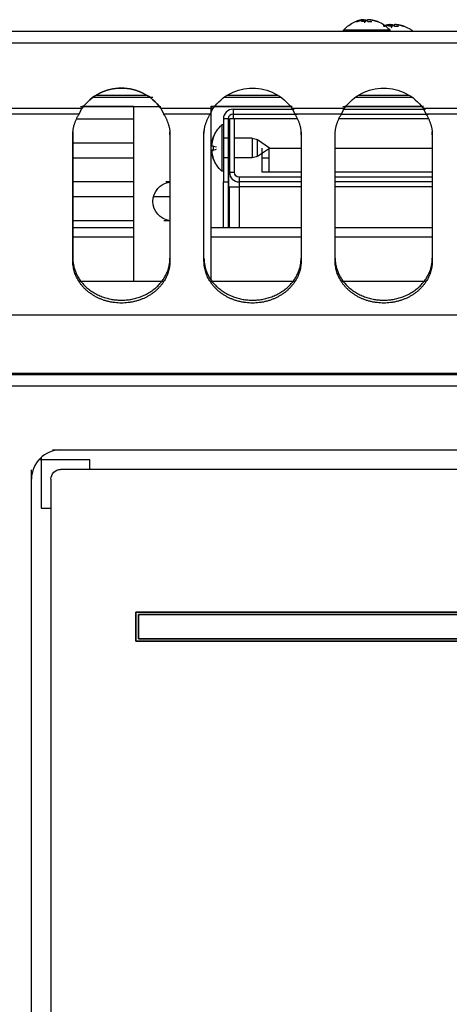
# Model space of a CAD drawing. Extents: x 591 to 2426, y 95 to 3458.
# Drawn here: x 710 to 798, y 3254 to 3457 of the extents above; entities that cross this region are included whole.
import ezdxf

# ---------------------------------------------------------------- set-up
doc = ezdxf.new("R2010")
doc.units = 0
doc.header["$LTSCALE"] = 10
doc.layers.add('Moffat_Details', color=160, linetype='CONTINUOUS')
doc.layers.add('Moffat_Profile', color=10, linetype='CONTINUOUS')

msp = doc.modelspace()

# ---------------------------------------------------------------- linework, layer by layer
at = {"layer": 'Moffat_Details', "true_color": 0x000000}
for p, q in [((724.88, 3440.82), (737.15, 3440.82)), ((735.9, 3441.17), (725.41, 3441.17)), ((751.88, 3440.82), (763.43, 3440.82)), ((762.9, 3441.17), (752.41, 3441.17)), ((778.88, 3440.82), (790.43, 3440.82)), ((789.9, 3441.17), (779.41, 3441.17)), ((591.77, 3438.52), (722.56, 3438.52)), ((738.79, 3438.82), (722.21, 3438.82)), ((722.62, 3438.92), (733.16, 3438.92)), ((733.16, 3438.92), (733.16, 3402.92)), ((738.75, 3438.52), (749.56, 3438.52)), ((749.16, 3402.48), (749.16, 3438.92)), ((749.16, 3438.92), (765.81, 3438.92)), ((765.81, 3438.82), (749.23, 3438.82)), ((753.66, 3438.32), (753.66, 3437.32)), ((753.66, 3438.32), (766.22, 3438.32)), ((765.75, 3438.52), (776.56, 3438.52)), ((792.83, 3438.82), (776.25, 3438.82)), ((776.25, 3438.32), (793.24, 3438.32)), ((776.66, 3438.92), (792.83, 3438.92)), ((792.75, 3438.52), (803.56, 3438.52)), ((721.96, 3437.3), (591.77, 3437.3)), ((721.41, 3436.32), (733.16, 3436.32)), ((748.96, 3437.3), (739.35, 3437.3)), ((751.66, 3436.32), (751.66, 3423.32)), ((752.66, 3436.32), (751.66, 3436.32)), ((752.66, 3436.32), (752.66, 3423.32)), ((752.73, 3436.32), (752.73, 3432.17)), ((753.91, 3436.32), (752.91, 3436.32)), ((752.91, 3436.32), (752.91, 3425.32)), ((753.66, 3437.32), (766.84, 3437.32)), ((766.91, 3436.32), (753.66, 3436.32)), ((753.91, 3425.32), (753.91, 3436.32)), ((775.96, 3437.3), (766.35, 3437.3)), ((793.91, 3436.32), (775.41, 3436.32)), ((775.97, 3437.32), (793.86, 3437.32)), ((802.96, 3437.3), (793.35, 3437.3)), ((751.66, 3435.07), (751.36, 3435.07)), ((720.66, 3433.62), (720.66, 3407.64)), ((720.66, 3433.02), (720.66, 3433.62)), ((720.66, 3407.04), (720.66, 3433.02)), ((740.66, 3433.02), (740.66, 3433.62)), ((740.66, 3433.02), (740.66, 3407.04)), ((747.66, 3433.02), (747.66, 3433.62)), ((747.66, 3407.04), (747.66, 3433.02)), ((752.66, 3432.32), (751.66, 3432.32)), ((757.58, 3432.32), (753.91, 3432.32)), ((761.18, 3430.32), (758.69, 3431.98)), ((767.66, 3433.02), (767.66, 3433.62)), ((767.66, 3433.02), (767.66, 3407.04)), ((774.66, 3433.02), (774.66, 3433.62)), ((774.66, 3407.04), (774.66, 3433.02)), ((794.66, 3433.02), (794.66, 3433.62)), ((794.66, 3433.02), (794.66, 3407.04)), ((733.16, 3431.32), (720.66, 3431.32)), ((749.58, 3430.73), (750.26, 3430.58)), ((749.58, 3429.9), (750.27, 3430.06)), ((758.69, 3428.65), (761.18, 3430.32)), ((759.66, 3425.32), (759.66, 3430.32)), ((761.05, 3425.32), (761.09, 3430.26)), ((761.18, 3430.32), (767.66, 3430.32)), ((774.66, 3430.32), (794.66, 3430.32)), ((720.66, 3428.32), (733.16, 3428.32)), ((752.66, 3428.32), (751.66, 3428.32)), ((752.73, 3428.28), (752.73, 3413.92)), ((757.58, 3428.32), (753.91, 3428.32)), ((759.66, 3428.32), (761.07, 3428.32)), ((751.66, 3425.57), (751.36, 3425.57)), ((752.91, 3425.32), (753.91, 3425.32)), ((754.91, 3424.32), (754.91, 3423.32)), ((767.66, 3424.32), (754.91, 3424.32)), ((767.66, 3425.32), (759.66, 3425.32)), ((794.66, 3425.32), (774.66, 3425.32)), ((794.66, 3424.32), (774.66, 3424.32)), ((733.16, 3423.32), (720.66, 3423.32)), ((740.66, 3423.32), (739.81, 3423.32)), ((751.66, 3413.92), (751.66, 3423.32)), ((751.66, 3423.32), (752.66, 3423.32)), ((752.66, 3423.32), (752.66, 3413.92)), ((752.91, 3413.92), (752.91, 3422.32)), ((752.91, 3422.32), (753.91, 3422.32)), ((767.66, 3423.32), (754.91, 3423.32)), ((754.91, 3422.32), (754.91, 3413.92)), ((767.66, 3422.32), (754.91, 3422.32)), ((794.66, 3423.32), (774.66, 3423.32)), ((794.66, 3422.32), (774.66, 3422.32)), ((720.66, 3420.32), (733.16, 3420.32)), ((737.29, 3420.32), (740.66, 3420.32)), ((733.16, 3415.32), (720.66, 3415.32)), ((720.66, 3413.92), (733.16, 3413.92)), ((740.66, 3415.32), (739.4, 3415.32)), ((749.16, 3413.92), (767.66, 3413.92)), ((774.66, 3413.92), (794.66, 3413.92)), ((733.16, 3411.92), (720.66, 3411.92)), ((767.66, 3411.92), (749.16, 3411.92)), ((794.66, 3411.92), (774.66, 3411.92)), ((720.66, 3407.04), (720.66, 3407.64)), ((740.66, 3407.04), (740.66, 3407.64)), ((747.66, 3407.04), (747.66, 3407.64)), ((767.66, 3407.04), (767.66, 3407.64)), ((774.66, 3407.04), (774.66, 3407.64)), ((794.66, 3407.04), (794.66, 3407.64)), ((721.86, 3402.92), (739.45, 3402.92)), ((748.86, 3402.92), (766.45, 3402.92)), ((775.86, 3402.92), (793.45, 3402.92)), ((591.77, 3395.97), (1490.55, 3395.97)), ((1491.16, 3383.62), (591.16, 3383.62)), ((593.61, 3383.97), (1488.71, 3383.97)), ((1491.16, 3381.29), (591.16, 3381.29))]:
    msp.add_line(p, q, dxfattribs=at)
for centre, radius, start, end in [((730.66, 3432.65), 10, 35.9511, 144.0489), ((753.66, 3436.32), 2, 90, 180), ((753.66, 3436.32), 1, 90, 180), ((754.91, 3425.32), 2, 180, 270)]:
    msp.add_arc(centre, radius, start, end, dxfattribs=at)
at = {"layer": 'Moffat_Details', "true_color": 0x000000, "extrusion": (0, 0, -1)}
for centre, radius, start, end in [((-730.66, 3432.65), 10, 35.9511, 144.0489), ((-757.66, 3432.65), 10, 35.9511, 144.0489), ((-784.66, 3432.65), 10, 35.9511, 144.0489), ((-755.46, 3430.32), 6.27, 20.1815, 49.2056), ((-757.58, 3430.32), 2, 90, 123.6901), ((-755.46, 3430.32), 6.27, 310.7944, 339.8185), ((-757.58, 3430.32), 2, 236.3099, 270), ((-754.91, 3425.32), 1, 270, 0), ((-741.16, 3419.32), 4, 0, 82.8192), ((-741.16, 3419.32), 4, 277.1808, 0)]:
    msp.add_arc(centre, radius, start, end, dxfattribs=at)
at = {"layer": 'Moffat_Details', "true_color": 0x000000}
for points, knots in [([(721.96, 3437.3), (721.97, 3437.31), (721.98, 3437.34), (722, 3437.38), (722.02, 3437.42), (722.04, 3437.46), (722.06, 3437.5), (722.08, 3437.54), (722.1, 3437.58), (722.12, 3437.62), (722.14, 3437.67), (722.16, 3437.71), (722.18, 3437.75), (722.2, 3437.79), (722.22, 3437.84), (722.24, 3437.88), (722.26, 3437.92), (722.28, 3437.96), (722.3, 3438.01), (722.32, 3438.05), (722.34, 3438.09), (722.37, 3438.14), (722.39, 3438.18), (722.41, 3438.22), (722.43, 3438.27), (722.45, 3438.31), (722.47, 3438.35), (722.5, 3438.39), (722.52, 3438.44), (722.54, 3438.48), (722.56, 3438.51), (722.56, 3438.52)], [-0.2260248, -0.2260248, -0.2260248, -0.2260248, -0.2180765, -0.2101385, -0.2022108, -0.1942936, -0.1863869, -0.1784909, -0.1706055, -0.1627309, -0.1548672, -0.1470144, -0.1391727, -0.1313421, -0.1235226, -0.1157145, -0.1079177, -0.1001323, -0.0923584, -0.0845962, -0.0768456, -0.0691068, -0.0613798, -0.0536648, -0.0459617, -0.0382708, -0.030592, -0.0229254, -0.0152712, -0.0076293, 0, 0, 0, 0]), ([(738.75, 3438.52), (738.76, 3438.51), (738.78, 3438.48), (738.8, 3438.44), (738.82, 3438.39), (738.84, 3438.35), (738.86, 3438.31), (738.89, 3438.27), (738.91, 3438.22), (738.93, 3438.18), (738.95, 3438.14), (738.97, 3438.09), (738.99, 3438.05), (739.01, 3438.01), (739.04, 3437.96), (739.06, 3437.92), (739.08, 3437.88), (739.1, 3437.84), (739.12, 3437.79), (739.14, 3437.75), (739.16, 3437.71), (739.18, 3437.67), (739.2, 3437.62), (739.22, 3437.58), (739.24, 3437.54), (739.26, 3437.5), (739.28, 3437.46), (739.3, 3437.42), (739.32, 3437.38), (739.33, 3437.34), (739.35, 3437.31), (739.35, 3437.3)], [-0.2260248, -0.2260248, -0.2260248, -0.2260248, -0.2183955, -0.2107536, -0.2030994, -0.1954328, -0.1877541, -0.1800631, -0.17236, -0.164645, -0.156918, -0.1491792, -0.1414286, -0.1336664, -0.1258925, -0.1181072, -0.1103103, -0.1025022, -0.0946827, -0.0868521, -0.0790104, -0.0711576, -0.0632939, -0.0554193, -0.0475339, -0.0396379, -0.0317312, -0.023814, -0.0158863, -0.0079483, 0, 0, 0, 0]), ([(748.96, 3437.3), (748.97, 3437.31), (748.98, 3437.34), (749, 3437.38), (749.02, 3437.42), (749.04, 3437.46), (749.06, 3437.5), (749.08, 3437.54), (749.1, 3437.58), (749.12, 3437.62), (749.14, 3437.67), (749.16, 3437.71), (749.18, 3437.75), (749.2, 3437.79), (749.22, 3437.84), (749.24, 3437.88), (749.26, 3437.92), (749.28, 3437.96), (749.3, 3438.01), (749.32, 3438.05), (749.34, 3438.09), (749.37, 3438.14), (749.39, 3438.18), (749.41, 3438.22), (749.43, 3438.27), (749.45, 3438.31), (749.47, 3438.35), (749.5, 3438.39), (749.52, 3438.44), (749.54, 3438.48), (749.56, 3438.51), (749.56, 3438.52)], [-0.2260248, -0.2260248, -0.2260248, -0.2260248, -0.2180765, -0.2101385, -0.2022108, -0.1942936, -0.1863869, -0.1784909, -0.1706055, -0.1627309, -0.1548672, -0.1470144, -0.1391727, -0.1313421, -0.1235226, -0.1157145, -0.1079177, -0.1001323, -0.0923584, -0.0845962, -0.0768456, -0.0691068, -0.0613798, -0.0536648, -0.0459617, -0.0382708, -0.030592, -0.0229254, -0.0152712, -0.0076293, 0, 0, 0, 0]), ([(765.75, 3438.52), (765.76, 3438.51), (765.78, 3438.48), (765.8, 3438.44), (765.82, 3438.39), (765.84, 3438.35), (765.86, 3438.31), (765.89, 3438.27), (765.91, 3438.22), (765.93, 3438.18), (765.95, 3438.14), (765.97, 3438.09), (765.99, 3438.05), (766.01, 3438.01), (766.04, 3437.96), (766.06, 3437.92), (766.08, 3437.88), (766.1, 3437.84), (766.12, 3437.79), (766.14, 3437.75), (766.16, 3437.71), (766.18, 3437.67), (766.2, 3437.62), (766.22, 3437.58), (766.24, 3437.54), (766.26, 3437.5), (766.28, 3437.46), (766.3, 3437.42), (766.32, 3437.38), (766.33, 3437.34), (766.35, 3437.31), (766.35, 3437.3)], [-0.2260248, -0.2260248, -0.2260248, -0.2260248, -0.2183955, -0.2107536, -0.2030994, -0.1954328, -0.1877541, -0.1800631, -0.17236, -0.164645, -0.156918, -0.1491792, -0.1414286, -0.1336664, -0.1258925, -0.1181072, -0.1103103, -0.1025022, -0.0946827, -0.0868521, -0.0790104, -0.0711576, -0.0632939, -0.0554193, -0.0475339, -0.0396379, -0.0317312, -0.023814, -0.0158863, -0.0079483, 0, 0, 0, 0]), ([(775.96, 3437.3), (775.97, 3437.31), (775.98, 3437.34), (776, 3437.38), (776.02, 3437.42), (776.04, 3437.46), (776.06, 3437.5), (776.08, 3437.54), (776.1, 3437.58), (776.12, 3437.62), (776.14, 3437.67), (776.16, 3437.71), (776.18, 3437.75), (776.2, 3437.79), (776.22, 3437.84), (776.24, 3437.88), (776.26, 3437.92), (776.28, 3437.96), (776.3, 3438.01), (776.32, 3438.05), (776.34, 3438.09), (776.37, 3438.14), (776.39, 3438.18), (776.41, 3438.22), (776.43, 3438.27), (776.45, 3438.31), (776.47, 3438.35), (776.5, 3438.39), (776.52, 3438.44), (776.54, 3438.48), (776.56, 3438.51), (776.56, 3438.52)], [-0.2260248, -0.2260248, -0.2260248, -0.2260248, -0.2180765, -0.2101385, -0.2022108, -0.1942936, -0.1863869, -0.1784909, -0.1706055, -0.1627309, -0.1548672, -0.1470144, -0.1391727, -0.1313421, -0.1235226, -0.1157145, -0.1079177, -0.1001323, -0.0923584, -0.0845962, -0.0768456, -0.0691068, -0.0613798, -0.0536648, -0.0459617, -0.0382708, -0.030592, -0.0229254, -0.0152712, -0.0076293, 0, 0, 0, 0]), ([(792.75, 3438.52), (792.76, 3438.51), (792.78, 3438.48), (792.8, 3438.44), (792.82, 3438.39), (792.84, 3438.35), (792.86, 3438.31), (792.89, 3438.27), (792.91, 3438.22), (792.93, 3438.18), (792.95, 3438.14), (792.97, 3438.09), (792.99, 3438.05), (793.01, 3438.01), (793.04, 3437.96), (793.06, 3437.92), (793.08, 3437.88), (793.1, 3437.84), (793.12, 3437.79), (793.14, 3437.75), (793.16, 3437.71), (793.18, 3437.67), (793.2, 3437.62), (793.22, 3437.58), (793.24, 3437.54), (793.26, 3437.5), (793.28, 3437.46), (793.3, 3437.42), (793.32, 3437.38), (793.33, 3437.34), (793.35, 3437.31), (793.35, 3437.3)], [-0.2260248, -0.2260248, -0.2260248, -0.2260248, -0.2183955, -0.2107536, -0.2030994, -0.1954328, -0.1877541, -0.1800631, -0.17236, -0.164645, -0.156918, -0.1491792, -0.1414286, -0.1336664, -0.1258925, -0.1181072, -0.1103103, -0.1025022, -0.0946827, -0.0868521, -0.0790104, -0.0711576, -0.0632939, -0.0554193, -0.0475339, -0.0396379, -0.0317312, -0.023814, -0.0158863, -0.0079483, 0, 0, 0, 0])]:
    msp.add_open_spline(points, degree=3, knots=knots, dxfattribs=at)
for points, weights in [([(720.66, 3433.02), (720.66, 3435.31), (721.96, 3437.3)], [1, 0.966814994812, 1]), ([(739.35, 3437.3), (740.66, 3435.31), (740.66, 3433.02)], [1, 0.966814994812, 1]), ([(747.66, 3433.02), (747.66, 3435.31), (748.96, 3437.3)], [1, 0.966814994812, 1]), ([(766.35, 3437.3), (767.66, 3435.31), (767.66, 3433.02)], [1, 0.966814994812, 1]), ([(774.66, 3433.02), (774.66, 3435.31), (775.96, 3437.3)], [1, 0.966814994812, 1]), ([(793.35, 3437.3), (794.66, 3435.31), (794.66, 3433.02)], [1, 0.966814994812, 1]), ([(747.7, 3434.44), (747.66, 3434.03), (747.66, 3433.62)], [0.990049123764, 0.993905127048, 1]), ([(749.22, 3430.84), (749.29, 3431.7), (749.58, 3432.5)], [1, 0.990483403206, 1]), ([(749.58, 3432.48), (749.29, 3431.67), (749.22, 3430.81)], [1, 0.990483403206, 1]), ([(749.22, 3430.81), (749.29, 3431.67), (749.58, 3432.48)], [1, 0.990483403206, 1]), ([(749.58, 3432.45), (749.29, 3431.64), (749.22, 3430.78)], [1, 0.990483403206, 1]), ([(757.58, 3432.32), (757.58, 3432.32), (757.58, 3430.32)], [1, 0.707106769085, 1]), ([(749.22, 3430.81), (749.29, 3430.79), (749.58, 3430.73)], [1, 0.990483403206, 1]), ([(749.58, 3429.9), (749.29, 3429.84), (749.22, 3429.82)], [1, 0.990483403206, 1]), ([(749.22, 3429.82), (749.29, 3428.96), (749.58, 3428.15)], [1, 0.990483403206, 1]), ([(749.58, 3428.15), (749.29, 3428.96), (749.22, 3429.82)], [1, 0.990483403206, 1]), ([(749.58, 3429.77), (749.29, 3429.76), (749.22, 3429.79)], [1, 0.990483403206, 1]), ([(749.58, 3430.73), (749.56, 3430.32), (749.58, 3429.9)], [1, 0.997806191444, 1]), ([(757.58, 3430.32), (757.58, 3428.32), (757.58, 3428.32)], [1, 0.707106769085, 1]), ([(752.91, 3422.32), (752.91, 3422.32), (754.91, 3422.32)], [1, 0.707106769085, 1]), ([(754.91, 3423.32), (754.91, 3423.32), (754.91, 3422.32)], [1, 0.707106769085, 1])]:
    msp.add_rational_spline(points, weights, degree=2, dxfattribs=at)
for points, weights, knots in [([(753.66, 3437.32), (753.66, 3437.32), (753.66, 3437.02), (753.66, 3436.73), (753.66, 3436.32)], [1, 0.923879504204, 1, 0.923879504204, 1], [0, 0, 0, 45, 45, 90, 90, 90]), ([(751.36, 3435.07), (751.36, 3435.07), (751.36, 3430.32), (751.36, 3425.57), (751.36, 3425.57)], [1, 0.707106769085, 1, 0.707106769085, 1], [180, 180, 180, 270, 270, 360, 360, 360]), ([(758.69, 3428.65), (758.69, 3428.65), (758.69, 3430.32), (758.69, 3431.98), (758.69, 3431.98)], [1, 0.707106769085, 1, 0.707106769085, 1], [360, 360, 360, 450, 450, 540, 540, 540]), ([(720.66, 3407.64), (720.66, 3398.98), (730.66, 3398.98), (740.66, 3398.98), (740.66, 3407.64)], [1, 0.707106769085, 1, 0.707106769085, 1], [180, 180, 180, 270, 270, 360, 360, 360]), ([(747.66, 3407.64), (747.66, 3398.98), (757.66, 3398.98), (767.66, 3398.98), (767.66, 3407.64)], [1, 0.707106769085, 1, 0.707106769085, 1], [180, 180, 180, 270, 270, 360, 360, 360]), ([(774.66, 3407.64), (774.66, 3398.98), (784.66, 3398.98), (794.66, 3398.98), (794.66, 3407.64)], [1, 0.707106769085, 1, 0.707106769085, 1], [180, 180, 180, 270, 270, 360, 360, 360]), ([(740.66, 3407.04), (740.66, 3402.04), (735.66, 3399.54), (730.66, 3397.04), (725.66, 3399.54), (720.66, 3402.04), (720.66, 3407.04)], [1, 0.866025388241, 1, 0.866025388241, 1, 0.866025388241, 1], [0, 0, 0, 60, 60, 120, 120, 180, 180, 180]), ([(767.66, 3407.04), (767.66, 3402.04), (762.66, 3399.54), (757.66, 3397.04), (752.66, 3399.54), (747.66, 3402.04), (747.66, 3407.04)], [1, 0.866025388241, 1, 0.866025388241, 1, 0.866025388241, 1], [0, 0, 0, 60, 60, 120, 120, 180, 180, 180]), ([(794.66, 3407.04), (794.66, 3402.04), (789.66, 3399.54), (784.66, 3397.04), (779.66, 3399.54), (774.66, 3402.04), (774.66, 3407.04)], [1, 0.866025388241, 1, 0.866025388241, 1, 0.866025388241, 1], [0, 0, 0, 60, 60, 120, 120, 180, 180, 180])]:
    msp.add_rational_spline(points, weights, degree=2, knots=knots, dxfattribs=at)
at = {"layer": 'Moffat_Profile', "true_color": 0x000000}
for p, q in [((780.54, 3456.75), (780.72, 3456.12)), ((602.66, 3454.37), (1479.66, 3454.37)), ((776.41, 3454.32), (776.41, 3454.62)), ((779.77, 3454.32), (779.77, 3454.62)), ((785.91, 3454.62), (785.91, 3454.32)), ((786.09, 3455.75), (786.27, 3455.1)), ((1479.66, 3451.92), (602.66, 3451.92)), ((716.47, 3368.12), (747.01, 3368.12)), ((718.16, 3368.12), (1364.16, 3368.12)), ((724.16, 3366.12), (713.69, 3366.12)), ((714.16, 3366.59), (714.16, 3356.12)), ((724.16, 3364.12), (724.16, 3366.12)), ((712.16, 3333.26), (712.16, 3364)), ((1364.16, 3364.12), (718.16, 3364.12)), ((712.16, 2716.12), (712.16, 3362.12)), ((716.16, 3362.12), (716.16, 2716.12)), ((714.16, 3356.12), (716.16, 3356.12)), ((733.66, 3328.72), (733.66, 3334.72)), ((733.66, 3334.72), (1018.66, 3334.72)), ((733.66, 3334.72), (733.66, 3328.72)), ((1018.66, 3334.72), (733.66, 3334.72)), ((734.16, 3334.22), (1018.16, 3334.22)), ((1018.16, 3334.22), (734.16, 3334.22)), ((734.16, 3329.22), (734.16, 3334.22)), ((734.16, 3334.22), (734.16, 3329.22)), ((1018.66, 3328.72), (733.66, 3328.72)), ((733.66, 3328.72), (1018.66, 3328.72)), ((1018.16, 3329.22), (734.16, 3329.22)), ((734.16, 3329.22), (1018.16, 3329.22))]:
    msp.add_line(p, q, dxfattribs=at)
for start, end in [(90, 135), (135, 180)]:
    msp.add_arc((718.16, 3362.12), 6, start, end, dxfattribs=at)
at = {"layer": 'Moffat_Profile', "true_color": 0x000000, "extrusion": (0, 0, -1)}
for start, end in [(0, 45), (45, 90)]:
    msp.add_arc((-718.16, 3362.12), 2, start, end, dxfattribs=at)
at = {"layer": 'Moffat_Profile', "true_color": 0x000000}
for points, knots in [([(776.41, 3454.62), (776.51, 3454.73), (776.61, 3454.84), (776.72, 3454.95), (777.03, 3455.26), (777.37, 3455.53), (777.73, 3455.77), (778.08, 3456), (778.46, 3456.2), (778.85, 3456.35), (779.1, 3456.45), (779.35, 3456.53), (779.6, 3456.59)], [0.61391886, 0.61391886, 0.61391886, 0.61391886, 0.625, 0.625, 0.625, 0.65625, 0.65625, 0.65625, 0.6875, 0.6875, 0.6875, 0.70757471, 0.70757471, 0.70757471, 0.70757471]), ([(782.72, 3456.59), (782.97, 3456.53), (783.22, 3456.45), (783.47, 3456.35), (783.85, 3456.2), (784.23, 3456), (784.59, 3455.77), (784.95, 3455.53), (785.29, 3455.26), (785.6, 3454.95), (785.7, 3454.84), (785.81, 3454.73), (785.91, 3454.62)], [0.79242277, 0.79242277, 0.79242277, 0.79242277, 0.8125, 0.8125, 0.8125, 0.84375, 0.84375, 0.84375, 0.875, 0.875, 0.875, 0.88608069, 0.88608069, 0.88608069, 0.88608069]), ([(788.27, 3455.59), (788.52, 3455.53), (788.77, 3455.45), (789.02, 3455.35), (789.4, 3455.2), (789.78, 3455), (790.14, 3454.77), (790.33, 3454.64), (790.51, 3454.51), (790.69, 3454.37)], [0.79242277, 0.79242277, 0.79242277, 0.79242277, 0.8125, 0.8125, 0.8125, 0.84375, 0.84375, 0.84375, 0.86020227, 0.86020227, 0.86020227, 0.86020227])]:
    msp.add_open_spline(points, degree=3, knots=knots, dxfattribs=at)
for points, weights in [([(780.54, 3456.75), (779.73, 3456.69), (778.97, 3456.39)], [1, 0.990483403206, 1]), ([(778.97, 3456.39), (779.09, 3456.42), (779.21, 3456.39)], [1, 0.997806191444, 1]), ([(779.21, 3456.39), (780, 3456.69), (780.83, 3456.75)], [1, 0.990483403206, 1]), ([(780.13, 3456.39), (780.31, 3456.69), (780.54, 3456.75)], [1, 0.990483403206, 1]), ([(780.92, 3456.39), (780.52, 3456.42), (780.13, 3456.39)], [1, 0.997806191444, 1]), ([(780.83, 3456.75), (781.1, 3456.69), (781.4, 3456.39)], [1, 0.990483403206, 1]), ([(781.48, 3456.75), (781.22, 3456.69), (780.92, 3456.39)], [1, 0.990483403206, 1]), ([(781.4, 3456.39), (781.79, 3456.42), (782.18, 3456.39)], [1, 0.997806191444, 1]), ([(783.11, 3456.39), (782.31, 3456.69), (781.48, 3456.75)], [1, 0.990483403206, 1]), ([(781.77, 3456.75), (782.59, 3456.69), (783.35, 3456.39)], [1, 0.990483403206, 1]), ([(783.35, 3456.39), (783.23, 3456.42), (783.11, 3456.39)], [1, 0.997806191444, 1]), ([(779.77, 3454.62), (776.41, 3454.62), (776.41, 3454.62)], [1, 0.765446782112, 0.906560897827]), ([(786.09, 3455.75), (785.27, 3455.69), (784.52, 3455.39)], [1, 0.990483403206, 1]), ([(784.76, 3455.39), (785.55, 3455.69), (786.38, 3455.75)], [1, 0.990483403206, 1]), ([(785.68, 3455.39), (785.86, 3455.69), (786.09, 3455.75)], [1, 0.990483403206, 1]), ([(786.47, 3455.39), (786.07, 3455.42), (785.68, 3455.39)], [1, 0.997806191444, 1]), ([(786.38, 3455.75), (786.65, 3455.69), (786.95, 3455.39)], [1, 0.990483403206, 1]), ([(787.03, 3455.75), (786.77, 3455.69), (786.47, 3455.39)], [1, 0.990483403206, 1]), ([(786.95, 3455.39), (787.34, 3455.42), (787.73, 3455.39)], [1, 0.997806191444, 1]), ([(788.65, 3455.39), (787.86, 3455.69), (787.03, 3455.75)], [1, 0.990483403206, 1]), ([(787.32, 3455.75), (788.14, 3455.69), (788.89, 3455.39)], [1, 0.990483403206, 1]), ([(788.89, 3455.39), (788.78, 3455.42), (788.65, 3455.39)], [1, 0.997806191444, 1])]:
    msp.add_rational_spline(points, weights, degree=2, dxfattribs=at)
msp.add_rational_spline([(785.91, 3454.62), (785.91, 3454.62), (785.7, 3454.62), (784.31, 3454.62), (779.77, 3454.62)], [0.906560897827, 0.941659986973, 1, 0.707106769085, 1], degree=2, knots=[432.073327, 432.073327, 432.073327, 450, 450, 540, 540, 540], dxfattribs=at)

doc.saveas('drawing.dxf')
